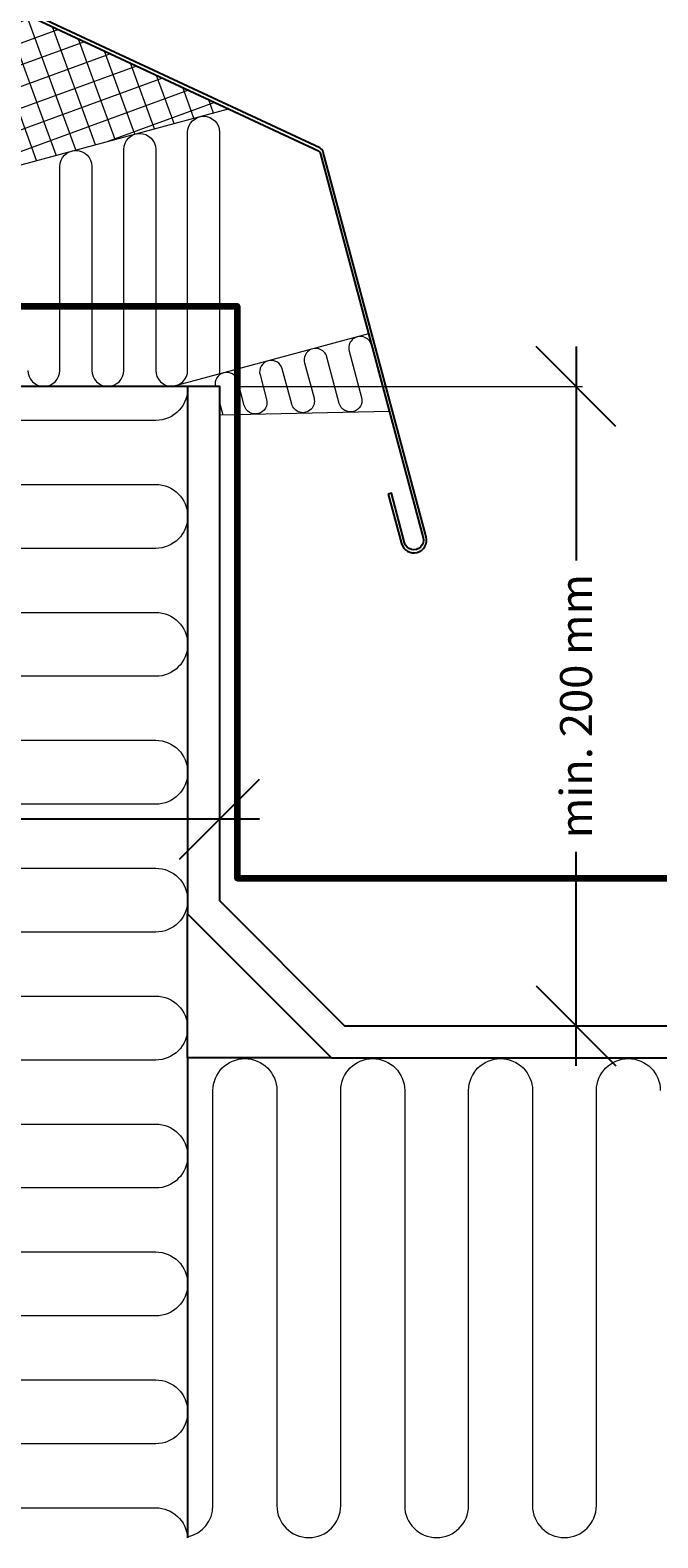
# Model space of a CAD drawing. Units: millimetres. Extents: x -34 to 2162, y -200 to 883.
# Drawn here: x 1710 to 1907, y -2 to 470 of the extents above; entities that cross this region are included whole.
import ezdxf

# ---------------------------------------------------------------- set-up
doc = ezdxf.new("R2010")
doc.units = ezdxf.units.MM
doc.header["$LTSCALE"] = 0.04
for name, color, linetype, lineweight in [('A----G-', 6, 'Continuous', 100), ('A09-NT-', 7, 'Continuous', 18), ('A27----', 34, 'Continuous', 25), ('A27-I--', 40, 'Continuous', 18), ('A374-S-', 8, 'Continuous', 13), ('A374I--', 40, 'Continuous', 18), ('A374S--', 144, 'Continuous', 25)]:
    doc.layers.add(name, color=color, linetype=linetype, lineweight=lineweight)
doc.styles.add('VELUX text', font='verdana.ttf')
doc.dimstyles.new('VELUX DIM', dxfattribs={"dimscale": 0, "dimtxt": 2, "dimasz": 5, "dimexe": 2.5, "dimexo": 2.5, "dimgap": 0, "dimtad": 0, "dimdec": 0, "dimzin": 1, "dimtxsty": 'VELUX text', "dimblk1": 'OBLIQUE', "dimblk2": 'OBLIQUE', "dimsah": 1, "dimcen": 0.09, "dimdle": 2.5, "dimclrd": 8, "dimclre": 8, "dimclrt": 256, "dimadec": 0, "dimazin": 0, "dimtfac": 1, "dimtdec": 0, "dimtmove": 2, "dimatfit": 3, "dimldrblk": 'OBLIQUE', "dimfxl": 50, "dimfxlon": 1, "dimtfillclr": 256, "dimtolj": 1, "dimtzin": 1, "dimlwe": -1, "dimarcsym": 0})

# ---------------------------------------------------------------- blocks, each defined once
blk = doc.blocks.new('VCS - Atrium - Ridge Light Bottom with flash - min. slope')
at = {"layer": 'A374-S-'}
h = blk.add_hatch(dxfattribs=at)
h.set_pattern_fill('NET', color=256, scale=2, angle=85.2016)
h.set_pattern_definition([(85.2016, (106.1825, 9.655), (-6.32774, 0.53118), []), (175.2016, (106.1825, 9.655), (-0.53118, -6.32774), [])])
edge = h.paths.add_edge_path()
edge.add_line((107.43, 106.86), (94.08, 93.41))
edge.add_line((94.08, 93.41), (116.13, 62.15))
edge.add_line((116.13, 62.15), (23.13, -16.44))
edge.add_line((23.13, -16.44), (-54.65, -16.71))
edge.add_line((-54.65, -16.71), (99.3, 113.39))
edge.add_line((99.53, 116.21), (107.43, 106.86))
at = {"layer": 'A374I--'}
blk.add_lwpolyline([(109.15, 108.59), (94.08, 93.41), (116.13, 62.15), (23.13, -16.44), (-54.65, -16.71)], dxfattribs=at)
at = {"layer": 'A374S--'}
blk.add_lwpolyline([(-71.28, -145.99), (-71.23, -162.02, -1), (-79.23, -162.05), (-79.67, -37.48, -0.221695), (-78.96, -35.94), (98.65, 114.15, 0.414214), (98.77, 115.56), (81.22, 136.33, 1), (78.93, 134.39), (80.86, 132.1, -0.315299), (81.02, 130.39), (75.15, 120.14), (74.28, 120.64), (80.15, 130.89, 0.315299), (80.1, 131.46), (78.17, 133.74, -1), (81.99, 136.97), (99.53, 116.21, -0.414214), (99.3, 113.39), (-78.31, -36.71, 0.221695), (-78.67, -37.48), (-78.23, -162.05, 1), (-72.23, -162.03), (-72.28, -146)], format="xyb", close=True, dxfattribs=at)
blk = doc.blocks.new('_Oblique')
at = {"layer": '', "color": 0, "linetype": 'ByBlock', "lineweight": -2}
blk.add_line((-0.5, -0.5), (0.5, 0.5), dxfattribs=at)
blk = doc.blocks.new('*D16')
at = {"layer": 'A09-NT-', "color": 8, "lineweight": -2, "transparency": 16777216}
for p, q in [((1880.98, 370.71), (1880.98, 303.76)), ((1880.98, 145.72), (1880.98, 212.68))]:
    blk.add_line(p, q, dxfattribs=at)
at = {"layer": 'A09-NT-', "color": 8, "transparency": 16777216}
for p, q in [((1774.45, 358.21), (1882.98, 358.21)), ((1813.58, 158.22), (1882.98, 158.22))]:
    blk.add_line(p, q, dxfattribs=at)
at = {"layer": 'Defpoints', "color": 0, "transparency": 16777216}
for p in [(1769.45, 358.21), (1880.98, 358.21), (1808.58, 158.22)]:
    blk.add_point(p, dxfattribs=at)
at = {"layer": 'A09-NT-', "color": 8, "lineweight": -2, "transparency": 16777216, "xscale": 25, "yscale": 25, "zscale": 25}
for p, rotation in [((1880.98, 358.21), 90), ((1880.98, 158.22), 270)]:
    blk.add_blockref('_Oblique', p, dxfattribs=dict(at, rotation=rotation))
at = {"layer": 'A09-NT-', "transparency": 16777216, "insert": (1880.98, 258.22), "char_height": 10, "attachment_point": 5, "rotation": 90, "style": 'VELUX text'}
blk.add_mtext('\\A1;min. 200 mm', dxfattribs=at)
blk = doc.blocks.new('*D17')
at = {"layer": 'A09-NT-', "color": 8, "transparency": 16777216}
for p, q in [((1559.45, 274.71), (1559.45, 210.34)), ((1769.43, 222.84), (1769.43, 235.34))]:
    blk.add_line(p, q, dxfattribs=at)
at = {"layer": 'A09-NT-', "color": 8, "lineweight": -2, "transparency": 16777216}
for p, q in [((1546.95, 222.84), (1652.32, 222.84)), ((1781.93, 222.84), (1676.56, 222.84))]:
    blk.add_line(p, q, dxfattribs=at)
at = {"layer": 'Defpoints', "color": 0, "transparency": 16777216}
for p in [(1559.45, 287.21), (1769.43, 222.84), (1769.43, 222.84)]:
    blk.add_point(p, dxfattribs=at)
at = {"layer": 'A09-NT-', "color": 8, "lineweight": -2, "transparency": 16777216, "xscale": 25, "yscale": 25, "zscale": 25, "rotation": 180}
blk.add_blockref('_Oblique', (1559.45, 222.84), dxfattribs=at)
at = {"layer": 'A09-NT-', "color": 8, "lineweight": -2, "transparency": 16777216, "xscale": 25, "yscale": 25, "zscale": 25}
blk.add_blockref('_Oblique', (1769.43, 222.84), dxfattribs=at)
at = {"layer": 'A09-NT-', "transparency": 16777216, "insert": (1664.44, 222.84), "char_height": 10, "attachment_point": 5, "style": 'VELUX text'}
blk.add_mtext('\\A1;210', dxfattribs=at)

msp = doc.modelspace()

# ---------------------------------------------------------------- linework, layer by layer
at = {"layer": 'A----G-', "ltscale": 5}
msp.add_lwpolyline([(1087.1, 383.24), (1774.96, 383.24), (1774.96, 383.24), (1774.96, 204.47), (2162.27, 204.47)], dxfattribs=at)
at = {"layer": 'A27----'}
for points in [[(1559.43, -1.78), (1559.43, 358.24), (1769.43, 358.24), (1769.43, 197.39), (1808.57, 158.24), (2128.68, 158.24)], [(1759.43, 358.22), (1759.43, 193.22), (1804.43, 148.22), (2128.69, 148.22)], [(1759.43, 148.22), (1759.43, -1.86)]]:
    msp.add_lwpolyline(points, dxfattribs=at)
msp.add_lwpolyline([(1804.43, 148.22), (1759.43, 148.22), (1759.43, 193.22), (1804.43, 148.22)], close=True, dxfattribs=at)
at = {"layer": 'A27-I--'}
for points in [[(1709.45, 363.21, 1), (1719.45, 363.21), (1719.45, 426.95, -1), (1729.45, 426.95), (1729.45, 363.21, 1), (1739.45, 363.21), (1739.45, 432.32, -1), (1749.45, 432.32), (1749.45, 363.21, 1), (1759.45, 363.21), (1759.45, 437.67, -1), (1769.45, 437.67), (1769.45, 362.14)], [(1759.43, 358.24, -0.434901), (1749.45, 347.54), (1669.44, 347.54, 1)], [(1669.44, 327.54), (1749.45, 327.54, -1), (1749.45, 307.54), (1669.44, 307.54, 1)], [(1669.44, 287.54), (1749.45, 287.54, -1), (1749.45, 267.54), (1669.44, 267.54, 1)], [(1669.44, 247.54), (1749.45, 247.54, -1), (1749.45, 227.54), (1669.44, 227.54, 1)], [(1669.44, 207.54), (1749.45, 207.54, -1), (1749.45, 187.54), (1669.44, 187.54, 1)], [(1669.44, 167.54), (1749.45, 167.54, -1), (1749.45, 147.54), (1669.44, 147.54, 1)], [(1759.43, -1.56, 0.354354), (1767.36, 8.22), (1767.36, 138, -1), (1787.36, 138), (1787.36, 8.22, 1), (1807.36, 8.22), (1807.36, 138, -1), (1827.36, 138), (1827.36, 8.22), (1827.36, 8.22, 1), (1847.36, 8.22), (1847.36, 138, -1), (1867.36, 138), (1867.36, 8.22, 1), (1887.36, 8.22), (1887.36, 138, -1), (1907.36, 138)], [(1669.44, 127.54), (1749.45, 127.54, -1), (1749.45, 107.54), (1669.44, 107.54, 1)], [(1669.44, 87.54), (1749.45, 87.54, -1), (1749.45, 67.54), (1669.44, 67.54, 1)], [(1669.44, 47.54), (1749.45, 47.54, -1), (1749.45, 27.54), (1669.44, 27.54, 1)], [(1669.44, 7.54), (1749.45, 7.54, -0.393824), (1759.43, -1.76)]]:
    msp.add_lwpolyline(points, format="xyb", dxfattribs=at)
at = {"layer": 'A374-S-'}
for points in [[(1816.97, 371.13, 1), (1809.99, 369.26), (1813.88, 354.77, -1), (1806.9, 352.9), (1803.02, 367.39, 1), (1796.04, 365.52), (1798.99, 354.52, -1), (1792.02, 352.65), (1789.07, 363.66, 1), (1782.1, 361.79), (1784.15, 354.12, -1), (1777.17, 352.25), (1775.12, 359.92)], [(1775.12, 359.92, 0.977541), (1768.11, 358.21, 0.977541)]]:
    msp.add_lwpolyline(points, format="xyb", dxfattribs=at)
msp.add_lwpolyline([(1769.45, 353.2), (1770.49, 349.3)], dxfattribs=at)
at = {"layer": 'A374I--', "ltscale": 0.5}
msp.add_lwpolyline([(1769.45, 349.27), (1822.5, 350.47), (1816.03, 374.62), (1754.79, 358.21)], dxfattribs=at)

# ---------------------------------------------------------------- block references
at = {"xscale": -1, "rotation": 15.2036389853149}
msp.add_blockref('VCS - Atrium - Ridge Light Bottom with flash - min. slope', (1715.15, 446.74), dxfattribs=at)

# ---------------------------------------------------------------- dimensions: what is measured, and where the dimension line sits
at = {"layer": 'A09-NT-'}
dim = msp.add_linear_dim(base=(1880.98, 358.21), p1=(1808.58, 158.22), p2=(1769.45, 358.21), angle=90, text='min. <> mm', dimstyle='VELUX DIM', override={"dimasz": 5, "dimexe": 0.4, "dimexo": 1, "dimcen": 0.12}, dxfattribs=at)
dim.commit()
dim.dimension.update_dxf_attribs({"geometry": '*D16', "text_midpoint": (1880.98, 258.22), "dimtype": 160})
dim = msp.add_linear_dim(base=(1769.43, 222.84), p1=(1559.45, 287.21), p2=(1769.43, 222.84), angle=0, dimstyle='VELUX DIM', dxfattribs=at)
dim.commit()
dim.dimension.update_dxf_attribs({"geometry": '*D17', "text_midpoint": (1664.44, 222.84)})

doc.saveas('drawing.dxf')
